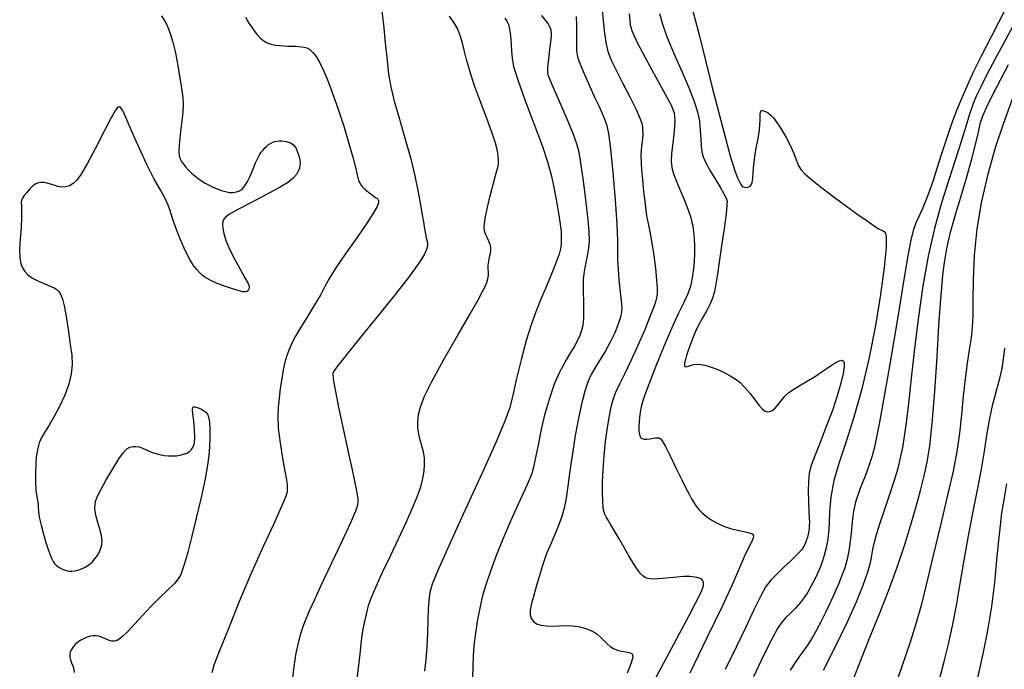
# Model space of a CAD drawing. Extents: x 356999 to 360199, y 1040392 to 1043392.
# Drawn here: x 357594 to 357707, y 1042891 to 1042966 of the extents above; entities that cross this region are included whole.
import ezdxf

# ---------------------------------------------------------------- set-up
doc = ezdxf.new("R2010")
doc.units = 0
doc.header["$MEASUREMENT"] = 0
doc.layers.add('INDEX', color=1, linetype='CONTINUOUS')
doc.layers.add('INTER', color=33, linetype='CONTINUOUS')

msp = doc.modelspace()

# ---------------------------------------------------------------- linework, layer by layer
at = {"layer": 'INDEX', "color": 1, "linetype": 'CONTINUOUS'}
for points, elevation in [([(357635.53, 1042967.29), (357635.74, 1042965.43), (357635.96, 1042963.3), (357636.16, 1042961.29), (357636.16, 1042961.29), (357636.35, 1042959.68), (357636.61, 1042958.23), (357637, 1042956.58), (357637, 1042956.58), (357637.59, 1042954.5), (357638.27, 1042952.17), (357638.9, 1042949.9), (357638.9, 1042949.9), (357639.38, 1042947.93), (357639.71, 1042946.26), (357639.97, 1042944.84), (357639.97, 1042944.84), (357640.18, 1042943.64), (357640.36, 1042942.63), (357640.5, 1042941.84), (357640.5, 1042941.84), (357640.61, 1042941.25), (357640.69, 1042940.82), (357640.76, 1042940.49), (357640.76, 1042940.49), (357640.82, 1042940.19), (357640.82, 1042939.85), (357640.72, 1042939.42), (357640.72, 1042939.42), (357640.45, 1042938.8), (357639.85, 1042937.84), (357638.75, 1042936.34), (357638.75, 1042936.34), (357637.09, 1042934.22), (357635.19, 1042931.86), (357633.46, 1042929.73), (357633.46, 1042929.73), (357632.21, 1042928.19), (357631.4, 1042927.18), (357630.87, 1042926.51), (357630.87, 1042926.51), (357630.49, 1042926.02), (357630.22, 1042925.66), (357630.03, 1042925.38), (357630.03, 1042925.38), (357629.92, 1042925.1), (357629.94, 1042924.5), (357630.16, 1042923.21), (357630.16, 1042923.21), (357630.6, 1042921.02), (357631.16, 1042918.37), (357631.71, 1042915.86), (357631.71, 1042915.86), (357632.13, 1042913.97), (357632.42, 1042912.65), (357632.61, 1042911.75), (357632.61, 1042911.75), (357632.72, 1042911.11), (357632.78, 1042910.64), (357632.79, 1042910.28), (357632.79, 1042910.28), (357632.74, 1042909.89), (357632.51, 1042909.2), (357631.94, 1042907.86), (357631.94, 1042907.86), (357630.93, 1042905.68), (357629.72, 1042903.1), (357628.57, 1042900.69), (357628.57, 1042900.69), (357627.74, 1042898.89), (357627.17, 1042897.64), (357626.78, 1042896.73), (357626.78, 1042896.73), (357626.47, 1042895.95), (357626.2, 1042895.14), (357625.93, 1042894.13), (357625.93, 1042894.13), (357625.65, 1042892.81), (357625.39, 1042891.27), (357625.2, 1042889.62)], 2300), ([(357666.7, 1042889.02), (357668.38, 1042892.17), (357669.92, 1042895.05), (357669.92, 1042895.05), (357671.04, 1042897.16), (357671.78, 1042898.56), (357672.23, 1042899.46), (357672.23, 1042899.46), (357672.5, 1042900.02), (357672.64, 1042900.37), (357672.7, 1042900.61), (357672.7, 1042900.61), (357672.71, 1042900.81), (357672.69, 1042900.98), (357672.64, 1042901.14), (357672.64, 1042901.14), (357672.54, 1042901.28), (357672.38, 1042901.4), (357672.1, 1042901.5), (357672.1, 1042901.5), (357671.69, 1042901.59), (357671.13, 1042901.64), (357670.44, 1042901.64), (357670.44, 1042901.64), (357669.62, 1042901.58), (357668.78, 1042901.5), (357668.01, 1042901.42), (357668.01, 1042901.42), (357667.41, 1042901.37), (357666.96, 1042901.36), (357666.59, 1042901.37), (357666.59, 1042901.37), (357666.28, 1042901.41), (357666, 1042901.51), (357665.71, 1042901.71), (357665.71, 1042901.71), (357665.4, 1042902.03), (357665.05, 1042902.5), (357664.61, 1042903.17), (357664.61, 1042903.17), (357664.09, 1042904.04), (357663.53, 1042905.01), (357662.96, 1042905.99), (357662.96, 1042905.99), (357662.45, 1042906.87), (357662.01, 1042907.61), (357661.68, 1042908.17), (357661.68, 1042908.17), (357661.45, 1042908.55), (357661.3, 1042908.84), (357661.2, 1042909.17), (357661.2, 1042909.17), (357661.12, 1042909.66), (357661.06, 1042910.35), (357661.02, 1042911.31), (357661.02, 1042911.31), (357661.04, 1042912.54), (357661.1, 1042913.99), (357661.22, 1042915.6), (357661.22, 1042915.6), (357661.4, 1042917.26), (357661.61, 1042918.85), (357661.83, 1042920.22), (357661.83, 1042920.22), (357662.03, 1042921.27), (357662.26, 1042922.11), (357662.58, 1042922.94), (357662.58, 1042922.94), (357663.03, 1042923.9), (357663.61, 1042925.08), (357664.32, 1042926.55), (357664.32, 1042926.55), (357665.12, 1042928.32), (357665.91, 1042930.13), (357666.55, 1042931.68), (357666.55, 1042931.68), (357666.97, 1042932.73), (357667.19, 1042933.39), (357667.3, 1042933.86), (357667.3, 1042933.86), (357667.37, 1042934.33), (357667.38, 1042934.96), (357667.32, 1042935.9), (357667.32, 1042935.9), (357667.19, 1042937.23), (357667, 1042938.74), (357666.78, 1042940.16), (357666.78, 1042940.16), (357666.57, 1042941.28), (357666.37, 1042942.26), (357666.17, 1042943.34), (357666.17, 1042943.34), (357665.99, 1042944.68), (357665.83, 1042946.15), (357665.69, 1042947.51), (357665.59, 1042948.6), (357665.53, 1042949.48), (357665.52, 1042950.23), (357665.52, 1042950.23), (357665.56, 1042950.96), (357665.62, 1042951.65), (357665.69, 1042952.26), (357665.69, 1042952.26), (357665.72, 1042952.77), (357665.71, 1042953.2), (357665.68, 1042953.59), (357665.68, 1042953.59), (357665.61, 1042954), (357665.4, 1042954.59), (357664.97, 1042955.56), (357664.97, 1042955.56), (357664.24, 1042957.02), (357663.39, 1042958.67), (357662.61, 1042960.18), (357662.61, 1042960.18), (357662.07, 1042961.28), (357661.72, 1042962.17), (357661.49, 1042963.15), (357661.49, 1042963.15), (357661.31, 1042964.44), (357661.16, 1042965.86), (357661.05, 1042967.16)], 2310), ([(357708.38, 1042965.17), (357707.31, 1042963.17), (357706.39, 1042961.47), (357706.39, 1042961.47), (357705.68, 1042960.15), (357705.15, 1042959.12), (357704.7, 1042958.22), (357704.7, 1042958.22), (357704.27, 1042957.31), (357703.85, 1042956.29), (357703.42, 1042955.09), (357703.42, 1042955.09), (357702.97, 1042953.64), (357702.45, 1042951.91), (357701.81, 1042949.87), (357701.81, 1042949.87), (357701.02, 1042947.5), (357700.17, 1042944.83), (357699.35, 1042941.87), (357699.35, 1042941.87), (357698.63, 1042938.66), (357698.03, 1042935.23), (357697.52, 1042931.65), (357697.07, 1042928.01), (357696.69, 1042924.57), (357696.38, 1042921.65), (357696.38, 1042921.65), (357696.11, 1042919.45), (357695.88, 1042917.83), (357695.66, 1042916.54), (357695.66, 1042916.54), (357695.42, 1042915.36), (357695.13, 1042914.14), (357694.72, 1042912.75), (357694.72, 1042912.75), (357694.18, 1042911.11), (357693.6, 1042909.4), (357693.06, 1042907.83), (357693.06, 1042907.83), (357692.66, 1042906.59), (357692.39, 1042905.61), (357692.22, 1042904.81), (357692.22, 1042904.81), (357692.1, 1042904.07), (357691.95, 1042903.23), (357691.65, 1042902.14), (357691.65, 1042902.14), (357691.11, 1042900.63), (357690.31, 1042898.69), (357689.23, 1042896.3), (357689.23, 1042896.3), (357687.9, 1042893.53), (357686.53, 1042890.78)], 2320)]:
    msp.add_lwpolyline(points, dxfattribs=dict(at, elevation=elevation))
at = {"layer": 'INTER', "color": 33, "linetype": 'CONTINUOUS'}
for points, elevation in [([(357670.99, 1042968.8), (357672.22, 1042964.09), (357673.64, 1042958.46), (357674.92, 1042953.46), (357674.92, 1042953.46), (357675.79, 1042950.25), (357676.32, 1042948.54), (357676.63, 1042947.73), (357676.63, 1042947.73), (357676.84, 1042947.26), (357677, 1042946.98), (357677.14, 1042946.81), (357677.14, 1042946.81), (357677.28, 1042946.69), (357677.43, 1042946.63), (357677.59, 1042946.6), (357677.59, 1042946.6), (357677.75, 1042946.62), (357677.92, 1042946.68), (357678.07, 1042946.77), (357678.07, 1042946.77), (357678.2, 1042946.91), (357678.3, 1042947.17), (357678.38, 1042947.62), (357678.38, 1042947.62), (357678.45, 1042948.32), (357678.52, 1042949.2), (357678.62, 1042950.17), (357678.62, 1042950.17), (357678.78, 1042951.14), (357678.96, 1042952.07), (357679.11, 1042952.96), (357679.11, 1042952.96), (357679.19, 1042953.78), (357679.23, 1042954.48), (357679.24, 1042955.02), (357679.24, 1042955.02), (357679.27, 1042955.34), (357679.34, 1042955.49), (357679.47, 1042955.51), (357679.47, 1042955.51), (357679.68, 1042955.45), (357679.94, 1042955.34), (357680.22, 1042955.18), (357680.22, 1042955.18), (357680.49, 1042954.97), (357680.79, 1042954.64), (357681.18, 1042954.1), (357681.18, 1042954.1), (357681.69, 1042953.31), (357682.25, 1042952.36), (357682.75, 1042951.4), (357682.75, 1042951.4), (357683.12, 1042950.53), (357683.39, 1042949.79), (357683.64, 1042949.18), (357683.64, 1042949.18), (357683.94, 1042948.68), (357684.41, 1042948.16), (357685.2, 1042947.48), (357685.2, 1042947.48), (357686.37, 1042946.56), (357687.79, 1042945.49), (357689.23, 1042944.42), (357689.23, 1042944.42), (357690.52, 1042943.49), (357691.59, 1042942.74), (357692.39, 1042942.18), (357692.39, 1042942.18), (357692.92, 1042941.84), (357693.25, 1042941.65), (357693.47, 1042941.55), (357693.67, 1042941.42), (357693.79, 1042940.91), (357693.77, 1042939.65), (357693.77, 1042939.65), (357693.54, 1042937.35), (357693.13, 1042934.24), (357692.54, 1042930.67), (357692.54, 1042930.67), (357691.81, 1042926.96), (357690.97, 1042923.35), (357690.07, 1042920.06), (357690.07, 1042920.06), (357689.16, 1042917.25), (357688.35, 1042914.84), (357687.73, 1042912.73), (357687.73, 1042912.73), (357687.4, 1042910.83), (357687.26, 1042909.16), (357687.2, 1042907.76), (357687.2, 1042907.76), (357687.13, 1042906.65), (357687.02, 1042905.77), (357686.87, 1042904.98), (357686.87, 1042904.98), (357686.68, 1042904.22), (357686.45, 1042903.45), (357686.16, 1042902.69), (357686.16, 1042902.69), (357685.84, 1042901.93), (357685.48, 1042901.19), (357685.11, 1042900.49), (357685.11, 1042900.49), (357684.74, 1042899.84), (357684.34, 1042899.23), (357683.87, 1042898.62), (357683.87, 1042898.62), (357683.32, 1042898.01), (357682.74, 1042897.43), (357682.21, 1042896.9), (357682.21, 1042896.9), (357681.78, 1042896.42), (357681.3, 1042895.72), (357680.62, 1042894.48), (357680.62, 1042894.48), (357679.62, 1042892.51), (357678.46, 1042890.05)], 2316), ([(357664.13, 1042966.67), (357664.18, 1042965.92), (357664.18, 1042965.92), (357664.23, 1042965.34), (357664.45, 1042964.64), (357665.01, 1042963.44), (357665.01, 1042963.44), (357666.01, 1042961.55), (357667.21, 1042959.34), (357668.28, 1042957.4), (357668.28, 1042957.4), (357668.97, 1042956.11), (357669.3, 1042955.23), (357669.38, 1042954.32), (357669.38, 1042954.32), (357669.3, 1042953.11), (357669.15, 1042951.74), (357669.01, 1042950.51), (357669.01, 1042950.51), (357668.96, 1042949.62), (357669.03, 1042948.92), (357669.24, 1042948.18), (357669.61, 1042947.23), (357670.05, 1042946.18), (357670.47, 1042945.2), (357670.47, 1042945.2), (357670.79, 1042944.42), (357671.02, 1042943.8), (357671.19, 1042943.26), (357671.19, 1042943.26), (357671.33, 1042942.73), (357671.45, 1042942.16), (357671.54, 1042941.49), (357671.54, 1042941.49), (357671.62, 1042940.7), (357671.66, 1042939.82), (357671.66, 1042938.92), (357671.66, 1042938.92), (357671.61, 1042938.04), (357671.53, 1042937.2), (357671.43, 1042936.43), (357671.43, 1042936.43), (357671.32, 1042935.73), (357671.15, 1042935.03), (357670.87, 1042934.25), (357670.87, 1042934.25), (357670.43, 1042933.31), (357669.82, 1042932.07), (357669.04, 1042930.39), (357669.04, 1042930.39), (357668.12, 1042928.22), (357667.2, 1042925.94), (357666.42, 1042923.97), (357666.42, 1042923.97), (357665.93, 1042922.66), (357665.66, 1042921.85), (357665.51, 1042921.25), (357665.51, 1042921.25), (357665.4, 1042920.64), (357665.32, 1042920.04), (357665.26, 1042919.51), (357665.26, 1042919.51), (357665.24, 1042919.09), (357665.24, 1042918.77), (357665.25, 1042918.51), (357665.25, 1042918.51), (357665.28, 1042918.26), (357665.33, 1042918.04), (357665.39, 1042917.84), (357665.39, 1042917.84), (357665.48, 1042917.69), (357665.62, 1042917.58), (357665.85, 1042917.52), (357665.85, 1042917.52), (357666.17, 1042917.53), (357666.53, 1042917.57), (357666.87, 1042917.62), (357666.87, 1042917.62), (357667.15, 1042917.66), (357667.36, 1042917.67), (357667.54, 1042917.66), (357667.54, 1042917.66), (357667.7, 1042917.59), (357667.93, 1042917.32), (357668.3, 1042916.66), (357668.3, 1042916.66), (357668.88, 1042915.52), (357669.55, 1042914.13), (357670.18, 1042912.82), (357670.18, 1042912.82), (357670.67, 1042911.84), (357671.03, 1042911.15), (357671.32, 1042910.63), (357671.32, 1042910.63), (357671.58, 1042910.19), (357671.86, 1042909.78), (357672.18, 1042909.39), (357672.18, 1042909.39), (357672.56, 1042909), (357673.03, 1042908.6), (357673.6, 1042908.21), (357673.6, 1042908.21), (357674.27, 1042907.83), (357675.02, 1042907.48), (357675.82, 1042907.2), (357675.82, 1042907.2), (357676.63, 1042906.99), (357677.37, 1042906.84), (357677.96, 1042906.71), (357677.96, 1042906.71), (357678.33, 1042906.58), (357678.48, 1042906.39), (357678.44, 1042906.08), (357678.44, 1042906.08), (357678.23, 1042905.6), (357677.87, 1042904.9), (357677.4, 1042903.92), (357677.4, 1042903.92), (357676.83, 1042902.57), (357676.02, 1042900.7), (357674.82, 1042898.09), (357673.14, 1042894.64), (357671.11, 1042890.48)], 2312), ([(357667.63, 1042966.71), (357667.97, 1042965.47), (357668.52, 1042963.93), (357668.52, 1042963.93), (357669.32, 1042962.01), (357670.22, 1042959.94), (357671.03, 1042958.03), (357671.03, 1042958.03), (357671.62, 1042956.53), (357672, 1042955.33), (357672.22, 1042954.26), (357672.22, 1042954.26), (357672.33, 1042953.2), (357672.39, 1042952.21), (357672.43, 1042951.36), (357672.43, 1042951.36), (357672.5, 1042950.71), (357672.66, 1042950.14), (357672.97, 1042949.45), (357672.97, 1042949.45), (357673.48, 1042948.53), (357674.08, 1042947.53), (357674.62, 1042946.62), (357674.62, 1042946.62), (357675, 1042945.96), (357675.23, 1042945.52), (357675.36, 1042945.24), (357675.36, 1042945.24), (357675.42, 1042945.01), (357675.41, 1042944.56), (357675.3, 1042943.57), (357675.3, 1042943.57), (357675.07, 1042941.88), (357674.78, 1042939.85), (357674.5, 1042937.96), (357674.5, 1042937.96), (357674.3, 1042936.6), (357674.16, 1042935.68), (357674.05, 1042935.01), (357674.05, 1042935.01), (357673.92, 1042934.41), (357673.75, 1042933.81), (357673.47, 1042933.15), (357673.47, 1042933.15), (357673.07, 1042932.39), (357672.6, 1042931.55), (357672.14, 1042930.7), (357672.14, 1042930.7), (357671.75, 1042929.88), (357671.43, 1042929.11), (357671.16, 1042928.4), (357671.16, 1042928.4), (357670.94, 1042927.76), (357670.75, 1042927.2), (357670.61, 1042926.72), (357670.61, 1042926.72), (357670.52, 1042926.33), (357670.49, 1042926.05), (357670.55, 1042925.9), (357670.55, 1042925.9), (357670.71, 1042925.89), (357670.96, 1042925.97), (357671.27, 1042926.08), (357671.27, 1042926.08), (357671.6, 1042926.15), (357671.97, 1042926.18), (357672.39, 1042926.15), (357672.39, 1042926.15), (357672.85, 1042926.07), (357673.37, 1042925.93), (357673.93, 1042925.73), (357673.93, 1042925.73), (357674.55, 1042925.48), (357675.18, 1042925.18), (357675.79, 1042924.85), (357675.79, 1042924.85), (357676.37, 1042924.49), (357676.93, 1042924.06), (357677.49, 1042923.5), (357677.49, 1042923.5), (357678.07, 1042922.8), (357678.62, 1042922.06), (357679.11, 1042921.42), (357679.11, 1042921.42), (357679.5, 1042920.99), (357679.81, 1042920.76), (357680.08, 1042920.68), (357680.08, 1042920.68), (357680.35, 1042920.7), (357680.63, 1042920.83), (357680.92, 1042921.06), (357680.92, 1042921.06), (357681.22, 1042921.39), (357681.52, 1042921.76), (357681.82, 1042922.15), (357682.13, 1042922.51), (357682.51, 1042922.87), (357683.04, 1042923.25), (357683.04, 1042923.25), (357683.75, 1042923.68), (357684.6, 1042924.17), (357685.51, 1042924.72), (357685.51, 1042924.72), (357686.41, 1042925.32), (357687.22, 1042925.89), (357687.89, 1042926.33), (357687.89, 1042926.33), (357688.36, 1042926.57), (357688.66, 1042926.64), (357688.85, 1042926.54), (357688.85, 1042926.54), (357688.95, 1042926.31), (357688.95, 1042925.86), (357688.83, 1042925.11), (357688.83, 1042925.11), (357688.56, 1042923.98), (357688.14, 1042922.53), (357687.58, 1042920.83), (357687.58, 1042920.83), (357686.88, 1042918.97), (357686.17, 1042917.15), (357685.56, 1042915.61), (357685.56, 1042915.61), (357685.14, 1042914.49), (357684.91, 1042913.6), (357684.81, 1042912.67), (357684.81, 1042912.67), (357684.79, 1042911.5), (357684.82, 1042910.26), (357684.87, 1042909.18), (357684.87, 1042909.18), (357684.9, 1042908.42), (357684.92, 1042907.92), (357684.91, 1042907.56), (357684.91, 1042907.56), (357684.89, 1042907.22), (357684.85, 1042906.88), (357684.79, 1042906.54), (357684.79, 1042906.54), (357684.71, 1042906.21), (357684.6, 1042905.87), (357684.48, 1042905.54), (357684.48, 1042905.54), (357684.33, 1042905.2), (357684.05, 1042904.79), (357683.57, 1042904.24), (357683.57, 1042904.24), (357682.82, 1042903.51), (357681.95, 1042902.68), (357681.12, 1042901.9), (357681.12, 1042901.9), (357680.47, 1042901.23), (357679.91, 1042900.48), (357679.3, 1042899.4), (357679.3, 1042899.4), (357678.52, 1042897.81), (357677.57, 1042895.79), (357676.47, 1042893.48), (357676.47, 1042893.48), (357675.19, 1042890.89)], 2314), ([(357707.54, 1042967.18), (357705.93, 1042964.1), (357705.93, 1042964.1), (357704.74, 1042961.76), (357703.89, 1042960.01), (357703.21, 1042958.52), (357703.21, 1042958.52), (357702.56, 1042957.04), (357701.92, 1042955.49), (357701.29, 1042953.85), (357701.29, 1042953.85), (357700.7, 1042952.11), (357700.14, 1042950.39), (357699.64, 1042948.79), (357699.64, 1042948.79), (357699.2, 1042947.41), (357698.81, 1042946.23), (357698.42, 1042945.2), (357698.42, 1042945.2), (357698.02, 1042944.26), (357697.62, 1042943.4), (357697.26, 1042942.58), (357697.26, 1042942.58), (357696.95, 1042941.73), (357696.64, 1042940.56), (357696.28, 1042938.72), (357696.28, 1042938.72), (357695.82, 1042935.98), (357695.28, 1042932.59), (357694.68, 1042928.91), (357694.06, 1042925.3), (357693.48, 1042922.06), (357693.01, 1042919.49), (357693.01, 1042919.49), (357692.69, 1042917.75), (357692.45, 1042916.58), (357692.18, 1042915.58), (357692.18, 1042915.58), (357691.8, 1042914.45), (357691.36, 1042913.25), (357690.92, 1042912.12), (357690.92, 1042912.12), (357690.55, 1042911.15), (357690.26, 1042910.24), (357690.03, 1042909.21), (357690.03, 1042909.21), (357689.86, 1042907.98), (357689.73, 1042906.66), (357689.6, 1042905.42), (357689.6, 1042905.42), (357689.44, 1042904.39), (357689.25, 1042903.5), (357689, 1042902.66), (357689, 1042902.66), (357688.68, 1042901.76), (357688.3, 1042900.78), (357687.84, 1042899.73), (357687.84, 1042899.73), (357687.33, 1042898.61), (357686.78, 1042897.49), (357686.24, 1042896.42), (357686.24, 1042896.42), (357685.73, 1042895.45), (357685.23, 1042894.56), (357684.7, 1042893.72), (357684.7, 1042893.72), (357684.09, 1042892.88), (357683.42, 1042891.95), (357682.7, 1042890.84)], 2318), ([(357610.12, 1042966.44), (357610.43, 1042965.92), (357610.43, 1042965.92), (357610.69, 1042965.46), (357610.93, 1042964.95), (357611.17, 1042964.28), (357611.17, 1042964.28), (357611.43, 1042963.38), (357611.69, 1042962.3), (357611.93, 1042961.12), (357611.93, 1042961.12), (357612.14, 1042959.93), (357612.32, 1042958.8), (357612.46, 1042957.82), (357612.46, 1042957.82), (357612.57, 1042957.01), (357612.61, 1042956.23), (357612.57, 1042955.28), (357612.57, 1042955.28), (357612.44, 1042954.04), (357612.28, 1042952.7), (357612.15, 1042951.54), (357612.15, 1042951.54), (357612.11, 1042950.76), (357612.16, 1042950.28), (357612.28, 1042949.93), (357612.28, 1042949.93), (357612.45, 1042949.61), (357612.67, 1042949.28), (357612.93, 1042948.95), (357612.93, 1042948.95), (357613.24, 1042948.61), (357613.58, 1042948.27), (357613.96, 1042947.94), (357613.96, 1042947.94), (357614.34, 1042947.64), (357614.75, 1042947.35), (357615.17, 1042947.09), (357615.17, 1042947.09), (357615.61, 1042946.85), (357616.07, 1042946.63), (357616.54, 1042946.43), (357616.54, 1042946.43), (357617.02, 1042946.26), (357617.51, 1042946.12), (357617.97, 1042946.04), (357617.97, 1042946.04), (357618.4, 1042946.03), (357618.79, 1042946.09), (357619.14, 1042946.23), (357619.14, 1042946.23), (357619.46, 1042946.45), (357619.76, 1042946.79), (357620.07, 1042947.29), (357620.07, 1042947.29), (357620.39, 1042947.98), (357620.7, 1042948.74), (357620.99, 1042949.44), (357620.99, 1042949.44), (357621.24, 1042949.97), (357621.45, 1042950.36), (357621.65, 1042950.67), (357621.85, 1042950.93), (357622.05, 1042951.17), (357622.27, 1042951.38), (357622.27, 1042951.38), (357622.49, 1042951.56), (357622.72, 1042951.7), (357622.97, 1042951.82), (357622.97, 1042951.82), (357623.22, 1042951.91), (357623.48, 1042951.97), (357623.75, 1042952), (357623.75, 1042952), (357624.02, 1042952), (357624.3, 1042951.97), (357624.56, 1042951.92), (357624.56, 1042951.92), (357624.8, 1042951.85), (357625.02, 1042951.76), (357625.21, 1042951.66), (357625.21, 1042951.66), (357625.38, 1042951.52), (357625.53, 1042951.35), (357625.67, 1042951.12), (357625.67, 1042951.12), (357625.79, 1042950.81), (357625.91, 1042950.47), (357626.01, 1042950.11), (357626.01, 1042950.11), (357626.08, 1042949.78), (357626.12, 1042949.46), (357626.11, 1042949.15), (357626.11, 1042949.15), (357626.05, 1042948.82), (357625.91, 1042948.48), (357625.7, 1042948.12), (357625.7, 1042948.12), (357625.38, 1042947.72), (357624.79, 1042947.23), (357623.75, 1042946.58), (357623.75, 1042946.58), (357622.18, 1042945.74), (357620.43, 1042944.84), (357618.92, 1042944.06), (357618.92, 1042944.06), (357617.99, 1042943.53), (357617.53, 1042943.19), (357617.33, 1042942.93), (357617.33, 1042942.93), (357617.22, 1042942.66), (357617.16, 1042942.32), (357617.19, 1042941.87), (357617.19, 1042941.87), (357617.31, 1042941.27), (357617.57, 1042940.49), (357617.99, 1042939.49), (357617.99, 1042939.49), (357618.6, 1042938.29), (357619.26, 1042937.07), (357619.8, 1042936.09), (357619.8, 1042936.09), (357620.12, 1042935.5), (357620.24, 1042935.21), (357620.25, 1042935.05), (357620.25, 1042935.05), (357620.22, 1042934.89), (357620.14, 1042934.72), (357620.02, 1042934.59), (357620.02, 1042934.59), (357619.84, 1042934.53), (357619.52, 1042934.56), (357618.98, 1042934.69), (357618.98, 1042934.69), (357618.2, 1042934.94), (357617.3, 1042935.25), (357616.49, 1042935.56), (357616.49, 1042935.56), (357615.89, 1042935.82), (357615.46, 1042936.04), (357615.14, 1042936.25), (357615.14, 1042936.25), (357614.83, 1042936.48), (357614.52, 1042936.76), (357614.19, 1042937.12), (357614.19, 1042937.12), (357613.81, 1042937.6), (357613.38, 1042938.29), (357612.88, 1042939.26), (357612.88, 1042939.26), (357612.32, 1042940.55), (357611.78, 1042941.94), (357611.36, 1042943.14), (357611.36, 1042943.14), (357611.11, 1042943.95), (357610.91, 1042944.57), (357610.6, 1042945.26), (357610.6, 1042945.26), (357610.04, 1042946.25), (357609.29, 1042947.57), (357608.42, 1042949.24), (357607.53, 1042951.17), (357606.71, 1042953.08), (357606.06, 1042954.6), (357606.06, 1042954.6), (357605.65, 1042955.48), (357605.41, 1042955.84), (357605.26, 1042955.93), (357605.26, 1042955.93), (357605.1, 1042955.89), (357604.83, 1042955.54), (357604.31, 1042954.63), (357604.31, 1042954.63), (357603.47, 1042953.02), (357602.48, 1042951.08), (357601.56, 1042949.32), (357601.56, 1042949.32), (357600.86, 1042948.14), (357600.34, 1042947.44), (357599.91, 1042947.05), (357599.91, 1042947.05), (357599.49, 1042946.8), (357599.06, 1042946.66), (357598.62, 1042946.64), (357598.62, 1042946.64), (357598.17, 1042946.72), (357597.73, 1042946.86), (357597.31, 1042947), (357597.31, 1042947), (357596.91, 1042947.11), (357596.55, 1042947.17), (357596.21, 1042947.18), (357596.21, 1042947.18), (357595.91, 1042947.15), (357595.6, 1042947.03), (357595.28, 1042946.8), (357595.28, 1042946.8), (357594.93, 1042946.45), (357594.57, 1042946.04), (357594.28, 1042945.66), (357594.28, 1042945.66), (357594.08, 1042945.38), (357593.97, 1042945.14), (357593.94, 1042944.88), (357593.94, 1042944.88), (357593.96, 1042944.52), (357593.98, 1042943.97), (357593.98, 1042943.13), (357593.98, 1042943.13), (357593.91, 1042941.95), (357593.81, 1042940.63), (357593.75, 1042939.42), (357593.75, 1042939.42), (357593.78, 1042938.49), (357593.88, 1042937.83), (357594.07, 1042937.32), (357594.07, 1042937.32), (357594.33, 1042936.88), (357594.7, 1042936.49), (357595.22, 1042936.13), (357595.22, 1042936.13), (357595.91, 1042935.79), (357596.64, 1042935.47), (357597.29, 1042935.21), (357597.29, 1042935.21), (357597.74, 1042935.02), (357598.04, 1042934.83), (357598.26, 1042934.6), (357598.26, 1042934.6), (357598.47, 1042934.26), (357598.68, 1042933.69), (357598.91, 1042932.78), (357598.91, 1042932.78), (357599.15, 1042931.46), (357599.39, 1042929.93), (357599.6, 1042928.45), (357599.6, 1042928.45), (357599.76, 1042927.21), (357599.81, 1042926.14), (357599.71, 1042925.07), (357599.71, 1042925.07), (357599.42, 1042923.88), (357598.97, 1042922.62), (357598.4, 1042921.37), (357598.4, 1042921.37), (357597.77, 1042920.2), (357597.14, 1042919.15), (357596.61, 1042918.29), (357596.61, 1042918.29), (357596.25, 1042917.63), (357596.02, 1042917.1), (357595.87, 1042916.62), (357595.87, 1042916.62), (357595.76, 1042916.08), (357595.67, 1042915.44), (357595.61, 1042914.62), (357595.61, 1042914.62), (357595.58, 1042913.61), (357595.59, 1042912.55), (357595.63, 1042911.6), (357595.72, 1042910.91), (357595.81, 1042910.4), (357595.88, 1042910.01), (357595.88, 1042910.01), (357595.9, 1042909.63), (357595.93, 1042909.17), (357596.02, 1042908.51), (357596.02, 1042908.51), (357596.22, 1042907.6), (357596.5, 1042906.56), (357596.79, 1042905.57), (357596.79, 1042905.57), (357597.04, 1042904.77), (357597.26, 1042904.16), (357597.46, 1042903.71), (357597.46, 1042903.71), (357597.63, 1042903.39), (357597.79, 1042903.15), (357597.96, 1042902.97), (357597.96, 1042902.97), (357598.14, 1042902.81), (357598.33, 1042902.68), (357598.55, 1042902.56), (357598.55, 1042902.56), (357598.78, 1042902.45), (357599.01, 1042902.37), (357599.26, 1042902.31), (357599.26, 1042902.31), (357599.51, 1042902.27), (357599.78, 1042902.26), (357600.09, 1042902.29), (357600.09, 1042902.29), (357600.48, 1042902.38), (357600.9, 1042902.52), (357601.33, 1042902.73), (357601.33, 1042902.73), (357601.74, 1042902.99), (357602.11, 1042903.31), (357602.44, 1042903.68), (357602.44, 1042903.68), (357602.72, 1042904.08), (357602.96, 1042904.51), (357603.13, 1042904.93), (357603.13, 1042904.93), (357603.23, 1042905.34), (357603.26, 1042905.81), (357603.18, 1042906.38), (357603.18, 1042906.38), (357603.01, 1042907.11), (357602.79, 1042907.89), (357602.59, 1042908.6), (357602.59, 1042908.6), (357602.48, 1042909.16), (357602.43, 1042909.59), (357602.45, 1042909.96), (357602.45, 1042909.96), (357602.52, 1042910.33), (357602.71, 1042910.84), (357603.11, 1042911.65), (357603.11, 1042911.65), (357603.75, 1042912.81), (357604.51, 1042914.11), (357605.21, 1042915.24), (357605.21, 1042915.24), (357605.75, 1042915.98), (357606.14, 1042916.39), (357606.48, 1042916.58), (357606.48, 1042916.58), (357606.82, 1042916.67), (357607.18, 1042916.68), (357607.55, 1042916.62), (357607.55, 1042916.62), (357607.95, 1042916.48), (357608.35, 1042916.29), (357608.77, 1042916.1), (357608.77, 1042916.1), (357609.19, 1042915.94), (357609.62, 1042915.81), (357610.05, 1042915.7), (357610.05, 1042915.7), (357610.49, 1042915.63), (357610.94, 1042915.59), (357611.39, 1042915.58), (357611.39, 1042915.58), (357611.84, 1042915.61), (357612.28, 1042915.67), (357612.68, 1042915.77), (357612.68, 1042915.77), (357613.04, 1042915.91), (357613.34, 1042916.1), (357613.6, 1042916.34), (357613.6, 1042916.34), (357613.8, 1042916.63), (357613.93, 1042917.06), (357613.97, 1042917.71), (357613.97, 1042917.71), (357613.93, 1042918.62), (357613.84, 1042919.61), (357613.75, 1042920.45), (357613.71, 1042920.95), (357613.73, 1042921.18), (357613.82, 1042921.24), (357613.82, 1042921.24), (357613.99, 1042921.24), (357614.23, 1042921.19), (357614.49, 1042921.1), (357614.49, 1042921.1), (357614.75, 1042920.97), (357615, 1042920.81), (357615.23, 1042920.63), (357615.23, 1042920.63), (357615.42, 1042920.42), (357615.57, 1042920.09), (357615.67, 1042919.53), (357615.67, 1042919.53), (357615.71, 1042918.69), (357615.71, 1042917.67), (357615.67, 1042916.63), (357615.67, 1042916.63), (357615.6, 1042915.64), (357615.45, 1042914.51), (357615.16, 1042912.95), (357615.16, 1042912.95), (357614.7, 1042910.79), (357614.14, 1042908.38), (357613.6, 1042906.15), (357613.6, 1042906.15), (357613.16, 1042904.46), (357612.82, 1042903.27), (357612.56, 1042902.45), (357612.56, 1042902.45), (357612.34, 1042901.87), (357612.05, 1042901.37), (357611.59, 1042900.82), (357611.59, 1042900.82), (357610.87, 1042900.1), (357609.95, 1042899.22), (357608.93, 1042898.22), (357608.93, 1042898.22), (357607.92, 1042897.15), (357606.99, 1042896.14), (357606.22, 1042895.3), (357606.22, 1042895.3), (357605.68, 1042894.75), (357605.29, 1042894.44), (357604.99, 1042894.27), (357604.99, 1042894.27), (357604.7, 1042894.19), (357604.4, 1042894.18), (357604.11, 1042894.24), (357604.11, 1042894.24), (357603.81, 1042894.36), (357603.52, 1042894.51), (357603.21, 1042894.66), (357603.21, 1042894.66), (357602.9, 1042894.76), (357602.57, 1042894.8), (357602.24, 1042894.8), (357602.24, 1042894.8), (357601.9, 1042894.75), (357601.55, 1042894.64), (357601.19, 1042894.49), (357601.19, 1042894.49), (357600.82, 1042894.29), (357600.47, 1042894.05), (357600.16, 1042893.78), (357600.16, 1042893.78), (357599.91, 1042893.51), (357599.73, 1042893.23), (357599.6, 1042892.94), (357599.6, 1042892.94), (357599.54, 1042892.64), (357599.54, 1042892.33), (357599.61, 1042892.01), (357599.61, 1042892.01), (357599.73, 1042891.68), (357599.88, 1042891.34), (357600, 1042890.98), (357600, 1042890.98), (357600.06, 1042890.57)], 2296), ([(357619.83, 1042966.28), (357620.22, 1042965.6), (357620.59, 1042965.03), (357620.93, 1042964.55), (357620.93, 1042964.55), (357621.24, 1042964.18), (357621.53, 1042963.88), (357621.8, 1042963.65), (357621.8, 1042963.65), (357622.08, 1042963.44), (357622.4, 1042963.28), (357622.79, 1042963.15), (357622.79, 1042963.15), (357623.27, 1042963.05), (357623.78, 1042962.99), (357624.27, 1042962.95), (357624.68, 1042962.93), (357625.02, 1042962.92), (357625.34, 1042962.92), (357625.34, 1042962.92), (357625.65, 1042962.91), (357625.96, 1042962.89), (357626.27, 1042962.87), (357626.27, 1042962.87), (357626.59, 1042962.83), (357626.91, 1042962.74), (357627.25, 1042962.55), (357627.25, 1042962.55), (357627.6, 1042962.21), (357627.97, 1042961.72), (357628.36, 1042961.07), (357628.36, 1042961.07), (357628.77, 1042960.26), (357629.24, 1042959.17), (357629.8, 1042957.69), (357629.8, 1042957.69), (357630.47, 1042955.77), (357631.16, 1042953.67), (357631.77, 1042951.69), (357631.77, 1042951.69), (357632.21, 1042950.1), (357632.51, 1042948.91), (357632.71, 1042948.05), (357632.71, 1042948.05), (357632.88, 1042947.45), (357633.06, 1042947.04), (357633.3, 1042946.7), (357633.3, 1042946.7), (357633.63, 1042946.37), (357634.01, 1042946.06), (357634.36, 1042945.8), (357634.36, 1042945.8), (357634.64, 1042945.6), (357634.84, 1042945.46), (357635, 1042945.35), (357635, 1042945.35), (357635.12, 1042945.25), (357635.18, 1042945.09), (357635.16, 1042944.84), (357635.16, 1042944.84), (357635.01, 1042944.41), (357634.61, 1042943.68), (357633.85, 1042942.49), (357633.85, 1042942.49), (357632.67, 1042940.78), (357631.33, 1042938.88), (357630.18, 1042937.2), (357630.18, 1042937.2), (357629.46, 1042936.02), (357628.99, 1042935.15), (357628.51, 1042934.24), (357628.51, 1042934.24), (357627.8, 1042933.05), (357626.97, 1042931.71), (357626.2, 1042930.45), (357626.2, 1042930.45), (357625.61, 1042929.43), (357625.18, 1042928.6), (357624.86, 1042927.89), (357624.86, 1042927.89), (357624.6, 1042927.18), (357624.37, 1042926.42), (357624.17, 1042925.54), (357624.17, 1042925.54), (357624, 1042924.49), (357623.84, 1042923.37), (357623.7, 1042922.26), (357623.7, 1042922.26), (357623.59, 1042921.22), (357623.54, 1042920.12), (357623.61, 1042918.78), (357623.61, 1042918.78), (357623.83, 1042917.11), (357624.11, 1042915.34), (357624.38, 1042913.83), (357624.38, 1042913.83), (357624.54, 1042912.81), (357624.62, 1042912.2), (357624.65, 1042911.8), (357624.65, 1042911.8), (357624.62, 1042911.43), (357624.44, 1042910.81), (357623.96, 1042909.65), (357623.96, 1042909.65), (357623.08, 1042907.75), (357621.89, 1042905.19), (357620.53, 1042902.12), (357620.53, 1042902.12), (357619.11, 1042898.76), (357617.81, 1042895.54), (357616.79, 1042892.98), (357616.79, 1042892.98), (357616.18, 1042891.41), (357615.94, 1042890.53)], 2298), ([(357632.61, 1042888.94), (357632.86, 1042891.07), (357632.86, 1042891.07), (357633.05, 1042892.68), (357633.19, 1042893.88), (357633.31, 1042894.86), (357633.46, 1042895.77), (357633.63, 1042896.64), (357633.82, 1042897.47), (357633.82, 1042897.47), (357634.04, 1042898.29), (357634.38, 1042899.25), (357634.89, 1042900.49), (357634.89, 1042900.49), (357635.65, 1042902.14), (357636.55, 1042904.05), (357637.48, 1042906), (357637.48, 1042906), (357638.34, 1042907.83), (357639.08, 1042909.47), (357639.66, 1042910.87), (357639.66, 1042910.87), (357640.06, 1042912.02), (357640.31, 1042912.97), (357640.45, 1042913.81), (357640.45, 1042913.81), (357640.5, 1042914.6), (357640.47, 1042915.35), (357640.37, 1042916.07), (357640.37, 1042916.07), (357640.19, 1042916.76), (357639.99, 1042917.43), (357639.82, 1042918.11), (357639.82, 1042918.11), (357639.73, 1042918.83), (357639.72, 1042919.57), (357639.81, 1042920.36), (357639.81, 1042920.36), (357640.01, 1042921.22), (357640.46, 1042922.4), (357641.35, 1042924.2), (357641.35, 1042924.2), (357642.74, 1042926.73), (357644.34, 1042929.54), (357645.75, 1042932), (357645.75, 1042932), (357646.68, 1042933.63), (357647.2, 1042934.58), (357647.48, 1042935.16), (357647.48, 1042935.16), (357647.67, 1042935.62), (357647.8, 1042936.03), (357647.86, 1042936.42), (357647.86, 1042936.42), (357647.86, 1042936.8), (357647.84, 1042937.19), (357647.85, 1042937.62), (357647.85, 1042937.62), (357647.91, 1042938.09), (357648.01, 1042938.57), (357648.1, 1042939), (357648.1, 1042939), (357648.15, 1042939.36), (357648.15, 1042939.69), (357648.07, 1042940.02), (357648.07, 1042940.02), (357647.91, 1042940.4), (357647.71, 1042940.81), (357647.53, 1042941.21), (357647.53, 1042941.21), (357647.41, 1042941.61), (357647.38, 1042942.15), (357647.5, 1042943.02), (357647.5, 1042943.02), (357647.77, 1042944.31), (357648.11, 1042945.78), (357648.45, 1042947.09), (357648.45, 1042947.09), (357648.69, 1042947.98), (357648.85, 1042948.54), (357648.95, 1042948.92), (357648.95, 1042948.92), (357649.02, 1042949.29), (357649.04, 1042949.71), (357649.01, 1042950.21), (357649.01, 1042950.21), (357648.91, 1042950.85), (357648.67, 1042951.73), (357648.26, 1042952.99), (357648.26, 1042952.99), (357647.64, 1042954.69), (357646.92, 1042956.6), (357646.24, 1042958.47), (357646.24, 1042958.47), (357645.72, 1042960.08), (357645.34, 1042961.4), (357645.07, 1042962.46), (357645.07, 1042962.46), (357644.86, 1042963.28), (357644.68, 1042963.92), (357644.51, 1042964.46), (357644.51, 1042964.46), (357644.3, 1042964.96), (357643.97, 1042965.56), (357643.39, 1042966.41)], 2302), ([(357649.78, 1042966.18), (357650, 1042965.83), (357650.17, 1042965.44), (357650.31, 1042964.89), (357650.31, 1042964.89), (357650.42, 1042964.12), (357650.5, 1042963.21), (357650.55, 1042962.34), (357650.55, 1042962.34), (357650.6, 1042961.55), (357650.78, 1042960.57), (357651.25, 1042959.03), (357651.25, 1042959.03), (357652.09, 1042956.71), (357653.11, 1042954.01), (357654.06, 1042951.45), (357654.06, 1042951.45), (357654.72, 1042949.44), (357655.15, 1042947.89), (357655.43, 1042946.6), (357655.43, 1042946.6), (357655.66, 1042945.41), (357655.85, 1042944.32), (357656, 1042943.39), (357656, 1042943.39), (357656.12, 1042942.65), (357656.2, 1042942.06), (357656.26, 1042941.54), (357656.26, 1042941.54), (357656.28, 1042941.04), (357656.28, 1042940.54), (357656.25, 1042940.04), (357656.25, 1042940.04), (357656.18, 1042939.53), (357656.02, 1042938.89), (357655.7, 1042937.97), (357655.7, 1042937.97), (357655.19, 1042936.69), (357654.56, 1042935.2), (357653.91, 1042933.68), (357653.33, 1042932.24), (357652.79, 1042930.73), (357652.24, 1042928.92), (357652.24, 1042928.92), (357651.65, 1042926.69), (357651.09, 1042924.38), (357650.63, 1042922.43), (357650.63, 1042922.43), (357650.29, 1042921.05), (357649.78, 1042919.61), (357648.76, 1042917.22), (357648.76, 1042917.22), (357647.03, 1042913.36), (357644.97, 1042908.84), (357643.15, 1042904.85), (357643.15, 1042904.85), (357641.98, 1042902.26), (357641.37, 1042900.78), (357641.1, 1042899.82), (357641.1, 1042899.82), (357640.98, 1042898.9), (357640.93, 1042897.85), (357640.89, 1042896.6), (357640.89, 1042896.6), (357640.83, 1042895.11), (357640.74, 1042893.53), (357640.63, 1042892.03), (357640.63, 1042892.03), (357640.49, 1042890.72)], 2304), ([(357646.05, 1042889.96), (357646.11, 1042891.22), (357646.16, 1042892.58), (357646.26, 1042893.99), (357646.26, 1042893.99), (357646.44, 1042895.38), (357646.66, 1042896.67), (357646.88, 1042897.79), (357646.88, 1042897.79), (357647.06, 1042898.71), (357647.27, 1042899.61), (357647.59, 1042900.72), (357647.59, 1042900.72), (357648.09, 1042902.2), (357648.76, 1042904.01), (357649.56, 1042906.01), (357649.56, 1042906.01), (357650.46, 1042908.09), (357651.34, 1042910.04), (357652.07, 1042911.64), (357652.07, 1042911.64), (357652.58, 1042912.75), (357652.91, 1042913.59), (357653.16, 1042914.46), (357653.16, 1042914.46), (357653.4, 1042915.61), (357653.67, 1042917.03), (357654.01, 1042918.67), (357654.01, 1042918.67), (357654.43, 1042920.47), (357654.94, 1042922.27), (357655.51, 1042923.92), (357655.51, 1042923.92), (357656.11, 1042925.29), (357656.71, 1042926.4), (357657.27, 1042927.34), (357657.27, 1042927.34), (357657.76, 1042928.16), (357658.16, 1042928.89), (357658.46, 1042929.53), (357658.46, 1042929.53), (357658.67, 1042930.11), (357658.81, 1042930.71), (357658.87, 1042931.46), (357658.87, 1042931.46), (357658.89, 1042932.42), (357658.87, 1042933.48), (357658.85, 1042934.47), (357658.85, 1042934.47), (357658.84, 1042935.28), (357658.85, 1042935.96), (357658.92, 1042936.62), (357658.92, 1042936.62), (357659.05, 1042937.35), (357659.2, 1042938.11), (357659.35, 1042938.87), (357659.35, 1042938.87), (357659.46, 1042939.61), (357659.52, 1042940.44), (357659.49, 1042941.51), (357659.49, 1042941.51), (357659.38, 1042942.91), (357659.2, 1042944.51), (357659, 1042946.13), (357659, 1042946.13), (357658.79, 1042947.62), (357658.61, 1042948.92), (357658.45, 1042949.97), (357658.45, 1042949.97), (357658.3, 1042950.81), (357658.09, 1042951.63), (357657.7, 1042952.72), (357657.7, 1042952.72), (357657.08, 1042954.23), (357656.36, 1042955.93), (357655.7, 1042957.43), (357655.7, 1042957.43), (357655.24, 1042958.47), (357654.97, 1042959.12), (357654.82, 1042959.52), (357654.82, 1042959.52), (357654.73, 1042959.81), (357654.71, 1042960.11), (357654.73, 1042960.52), (357654.73, 1042960.52), (357654.79, 1042961.12), (357654.87, 1042961.83), (357654.96, 1042962.54), (357654.96, 1042962.54), (357655.04, 1042963.16), (357655.1, 1042963.69), (357655.15, 1042964.13), (357655.15, 1042964.13), (357655.17, 1042964.51), (357655.06, 1042964.94), (357654.71, 1042965.57), (357654.05, 1042966.47)], 2306), ([(357657.99, 1042966.37), (357658.02, 1042965.37), (357658.02, 1042964.21), (357658.02, 1042963.16), (357658.02, 1042963.16), (357658.04, 1042962.38), (357658.16, 1042961.7), (357658.45, 1042960.85), (357658.45, 1042960.85), (357658.96, 1042959.65), (357659.58, 1042958.27), (357660.17, 1042956.97), (357660.17, 1042956.97), (357660.64, 1042955.95), (357660.99, 1042955.16), (357661.27, 1042954.51), (357661.27, 1042954.51), (357661.5, 1042953.86), (357661.72, 1042952.85), (357661.97, 1042951.07), (357661.97, 1042951.07), (357662.25, 1042948.33), (357662.51, 1042945.18), (357662.71, 1042942.38), (357662.71, 1042942.38), (357662.78, 1042940.49), (357662.78, 1042939.26), (357662.78, 1042938.25), (357662.78, 1042938.25), (357662.84, 1042937.12), (357662.94, 1042935.94), (357663.05, 1042934.9), (357663.05, 1042934.9), (357663.13, 1042934.12), (357663.2, 1042933.56), (357663.25, 1042933.12), (357663.25, 1042933.12), (357663.27, 1042932.72), (357663.23, 1042932.25), (357663.1, 1042931.63), (357663.1, 1042931.63), (357662.84, 1042930.8), (357662.45, 1042929.81), (357661.94, 1042928.73), (357661.94, 1042928.73), (357661.34, 1042927.64), (357660.71, 1042926.61), (357660.15, 1042925.72), (357660.15, 1042925.72), (357659.72, 1042924.98), (357659.38, 1042924.22), (357659.05, 1042923.2), (357659.05, 1042923.2), (357658.67, 1042921.75), (357658.27, 1042919.95), (357657.89, 1042917.94), (357657.89, 1042917.94), (357657.56, 1042915.85), (357657.28, 1042913.85), (357657.04, 1042912.1), (357657.04, 1042912.1), (357656.84, 1042910.69), (357656.62, 1042909.53), (357656.32, 1042908.45), (357656.32, 1042908.45), (357655.9, 1042907.34), (357655.43, 1042906.24), (357654.98, 1042905.24), (357654.98, 1042905.24), (357654.62, 1042904.4), (357654.34, 1042903.62), (357654.07, 1042902.81), (357654.07, 1042902.81), (357653.8, 1042901.87), (357653.51, 1042900.88), (357653.23, 1042899.92), (357653.23, 1042899.92), (357652.98, 1042899.09), (357652.79, 1042898.37), (357652.68, 1042897.76), (357652.68, 1042897.76), (357652.68, 1042897.24), (357652.81, 1042896.81), (357653.06, 1042896.46), (357653.06, 1042896.46), (357653.43, 1042896.2), (357653.91, 1042896.03), (357654.52, 1042895.94), (357654.52, 1042895.94), (357655.24, 1042895.93), (357656.02, 1042895.96), (357656.81, 1042895.98), (357656.81, 1042895.98), (357657.55, 1042895.96), (357658.23, 1042895.87), (357658.86, 1042895.73), (357659.44, 1042895.54), (357659.96, 1042895.29), (357660.42, 1042894.98), (357660.42, 1042894.98), (357660.84, 1042894.62), (357661.21, 1042894.25), (357661.56, 1042893.89), (357661.56, 1042893.89), (357661.91, 1042893.58), (357662.29, 1042893.32), (357662.74, 1042893.14), (357662.74, 1042893.14), (357663.26, 1042893.02), (357663.79, 1042892.93), (357664.23, 1042892.84), (357664.23, 1042892.84), (357664.49, 1042892.69), (357664.55, 1042892.35), (357664.35, 1042891.66), (357664.35, 1042891.66), (357663.88, 1042890.48)], 2308), ([(357689.8, 1042889.23), (357690.86, 1042892), (357690.86, 1042892), (357691.95, 1042894.71), (357693.03, 1042897.35), (357694.07, 1042899.98), (357694.07, 1042899.98), (357695.03, 1042902.63), (357695.89, 1042905.22), (357696.64, 1042907.61), (357696.64, 1042907.61), (357697.25, 1042909.73), (357697.76, 1042911.6), (357698.17, 1042913.27), (357698.17, 1042913.27), (357698.52, 1042914.85), (357698.83, 1042916.74), (357699.11, 1042919.38), (357699.11, 1042919.38), (357699.39, 1042923.01), (357699.66, 1042927.03), (357699.88, 1042930.64), (357699.88, 1042930.64), (357700.05, 1042933.24), (357700.2, 1042935.04), (357700.34, 1042936.48), (357700.34, 1042936.48), (357700.53, 1042937.94), (357700.8, 1042939.56), (357701.23, 1042941.43), (357701.23, 1042941.43), (357701.83, 1042943.58), (357702.52, 1042945.88), (357703.18, 1042948.09), (357703.18, 1042948.09), (357703.72, 1042950.06), (357704.13, 1042951.71), (357704.43, 1042953), (357704.43, 1042953), (357704.65, 1042953.95), (357704.95, 1042954.88), (357705.53, 1042956.17), (357705.53, 1042956.17), (357706.53, 1042958.14), (357707.9, 1042960.83)], 2322), ([(357708.45, 1042957.12), (357707.33, 1042954.05), (357706.39, 1042951.17), (357706.39, 1042951.17), (357705.53, 1042948.15), (357704.8, 1042945.01), (357704.26, 1042941.84), (357704.26, 1042941.84), (357703.96, 1042938.75), (357703.84, 1042935.94), (357703.81, 1042933.6), (357703.81, 1042933.6), (357703.78, 1042931.84), (357703.72, 1042930.48), (357703.6, 1042929.23), (357703.6, 1042929.23), (357703.39, 1042927.85), (357703.14, 1042926.29), (357702.89, 1042924.5), (357702.89, 1042924.5), (357702.68, 1042922.48), (357702.49, 1042920.34), (357702.26, 1042918.2), (357702.26, 1042918.2), (357701.95, 1042916.11), (357701.51, 1042913.84), (357700.88, 1042911.05), (357700.88, 1042911.05), (357700.07, 1042907.59), (357699.19, 1042903.93), (357698.4, 1042900.7), (357698.4, 1042900.7), (357697.81, 1042898.3), (357697.27, 1042896.31), (357696.57, 1042894.07), (357696.57, 1042894.07), (357695.57, 1042891.13), (357694.4, 1042887.77)], 2324), ([(357699.98, 1042889.9), (357700.49, 1042891.83), (357700.49, 1042891.83), (357700.98, 1042893.82), (357701.46, 1042895.97), (357701.92, 1042898.3), (357701.92, 1042898.3), (357702.35, 1042900.85), (357702.79, 1042903.55), (357703.28, 1042906.34), (357703.28, 1042906.34), (357703.82, 1042909.15), (357704.37, 1042911.84), (357704.84, 1042914.28), (357704.84, 1042914.28), (357705.18, 1042916.38), (357705.45, 1042918.21), (357705.75, 1042919.91), (357705.75, 1042919.91), (357706.12, 1042921.58), (357706.53, 1042923.15), (357706.9, 1042924.53), (357706.9, 1042924.53), (357707.17, 1042925.67), (357707.35, 1042926.75), (357707.47, 1042928.02)], 2326), ([(357704.36, 1042889.94), (357704.97, 1042892.7), (357705.52, 1042895.43), (357705.97, 1042898.19), (357705.97, 1042898.19), (357706.32, 1042900.96), (357706.58, 1042903.58), (357706.79, 1042905.82), (357706.79, 1042905.82), (357706.97, 1042907.55), (357707.15, 1042909), (357707.4, 1042910.52), (357707.4, 1042910.52), (357707.72, 1042912.34)], 2328)]:
    msp.add_lwpolyline(points, dxfattribs=dict(at, elevation=elevation))

doc.saveas('drawing.dxf')
